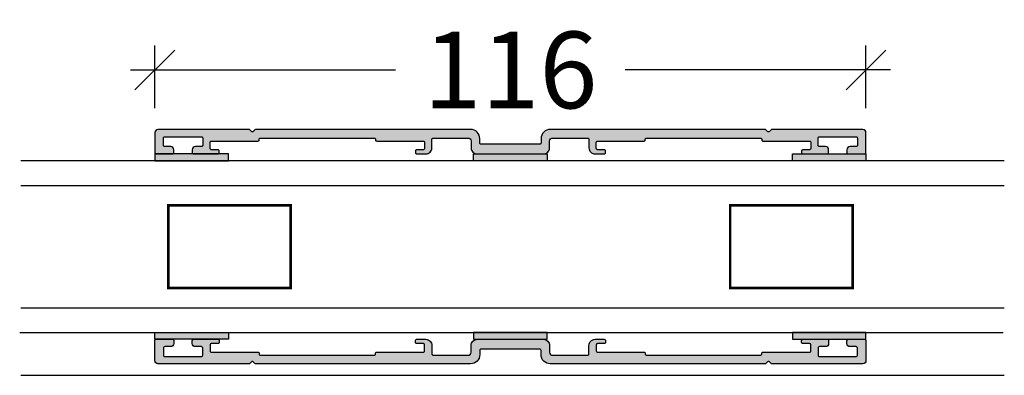
# Model space of a CAD drawing. Units: millimetres. Extents: x -1631 to 706, y 20 to 1515.
# Drawn here: x -1606 to -1445, y 157 to 215 of the extents above; entities that cross this region are included whole.
import ezdxf

# ---------------------------------------------------------------- set-up
doc = ezdxf.new("R2010")
doc.units = ezdxf.units.MM
doc.header["$LTSCALE"] = 2.5
doc.linetypes.add('DASHED2', pattern=[9.525, 6.35, -3.175])
for name, color, linetype in [('1', 7, 'Continuous'), ('GLAS', 3, 'Continuous'), ('SKR', 6, 'Continuous'), ('WebPURogDIM skravering', 9, 'Continuous')]:
    doc.layers.add(name, color=color, linetype=linetype)
doc.styles.add('DIM', font='calibri.ttf')
doc.dimstyles.new('T-05-TX2.5', dxfattribs={"dimscale": 5, "dimtxt": 2.5, "dimasz": 1.3, "dimexe": 0.8, "dimexo": 0.8, "dimgap": 1, "dimtad": 0, "dimdec": 8, "dimdsep": 46, "dimtxsty": 'DIM', "dimblk": 'OBLIQUE', "dimcen": 1, "dimdle": 0.8, "dimclrd": 256, "dimclre": 1, "dimadec": 8, "dimazin": 2, "dimtfac": 1, "dimtdec": 8, "dimtofl": 0, "dimtmove": 2, "dimatfit": 3, "dimldrblk": 'NONE', "dimfxl": 1, "dimtolj": 1, "dimtzin": 0, "dimarcsym": 0})

# ---------------------------------------------------------------- blocks, each defined once
blk = doc.blocks.new('_OBLIQUE')
at = {"color": 0, "linetype": 'ByBlock'}
blk.add_line((-0.5, -0.5), (0.5, 0.5), dxfattribs=at)
blk = doc.blocks.new('*D78')
at = {"layer": 'DEFPOINTS', "color": 0, "transparency": 16777216}
for p in [(-1583.85, 207.16), (-1583.85, 196.95), (-1467.85, 196.95)]:
    blk.add_point(p, dxfattribs=at)
at = {"layer": 'WebPURogDIM skravering', "color": 1, "lineweight": -2, "transparency": 16777216}
for p, q in [((-1583.85, 200.95), (-1583.85, 211.16)), ((-1467.85, 200.95), (-1467.85, 211.16))]:
    blk.add_line(p, q, dxfattribs=at)
at = {"layer": 'WebPURogDIM skravering', "color": 7, "lineweight": -2, "transparency": 16777216}
for p, q in [((-1587.85, 207.16), (-1544.6, 207.16)), ((-1463.85, 207.16), (-1507.11, 207.16))]:
    blk.add_line(p, q, dxfattribs=at)
at = {"layer": 'WebPURogDIM skravering', "color": 7, "lineweight": -2, "transparency": 16777216, "xscale": 6.5, "yscale": 6.5, "zscale": 6.5, "rotation": 180}
blk.add_blockref('_OBLIQUE', (-1583.85, 207.16), dxfattribs=at)
at = {"layer": 'WebPURogDIM skravering', "color": 7, "lineweight": -2, "transparency": 16777216, "xscale": 6.5, "yscale": 6.5, "zscale": 6.5}
blk.add_blockref('_OBLIQUE', (-1467.85, 207.16), dxfattribs=at)
at = {"layer": 'WebPURogDIM skravering', "color": 0, "transparency": 16777216, "insert": (-1525.85, 207.16), "char_height": 12.5, "attachment_point": 5, "style": 'DIM'}
blk.add_mtext('\\A1;116', dxfattribs=at)
blk = doc.blocks.new('_None')
blk = doc.blocks.new('CBF1205')
at = {"layer": 'SKR'}
h = blk.add_hatch(color=9, dxfattribs=at)
h.dxf.hatch_style = 1
edge = h.paths.add_edge_path()
edge.add_arc((7.6, 2.6), 0.2, 0, 90, ccw=False)
edge.add_line((7.8, 2.6), (7.8, 1.4))
edge.add_arc((7.6, 1.4), 0.2, -90, 0, ccw=False)
edge.add_line((7.6, 1.2), (6.6, 1.2))
edge.add_arc((6.6, 0.7), 0.5, 90, 180)
edge.add_line((6.1, 0.7), (6.1, 0.2))
edge.add_arc((6.3, 0.2), 0.2, 180, 270)
edge.add_line((6.3, 0), (10.3, 0))
edge.add_arc((10.3, 0.2), 0.2, 270, 360)
edge.add_line((10.5, 0.2), (10.5, 0.5))
edge.add_arc((10.3, 0.5), 0.2, 360, 450)
edge.add_line((10.3, 0.7), (9.2, 0.7))
edge.add_arc((9.2, 0.9), 0.2, 180, 270, ccw=False)
edge.add_line((9, 0.9), (9, 1.9))
edge.add_arc((9.2, 1.9), 0.2, 90, 180, ccw=False)
edge.add_line((9.2, 2.1), (16.8, 2.1))
edge.add_arc((16.8, 2.3), 0.2, 270, 360)
edge.add_line((17, 2.3), (17, 2.4))
edge.add_arc((17.2, 2.4), 0.2, 90, 180, ccw=False)
edge.add_line((17.2, 2.6), (35.8, 2.6))
edge.add_arc((35.8, 2.4), 0.2, 0, 90, ccw=False)
edge.add_line((36, 2.4), (36, 2.3))
edge.add_arc((36.2, 2.3), 0.2, 180, 270)
edge.add_line((36.2, 2.1), (43.8, 2.1))
edge.add_arc((43.8, 1.9), 0.2, 0, 90, ccw=False)
edge.add_line((44, 1.9), (44, 0.9))
edge.add_arc((43.8, 0.9), 0.2, -90, 0, ccw=False)
edge.add_line((43.8, 0.7), (42.7, 0.7))
edge.add_arc((42.7, 0.5), 0.2, 90, 180)
edge.add_line((42.5, 0.5), (42.5, 0.2))
edge.add_arc((42.7, 0.2), 0.2, 180, 270)
edge.add_line((42.7, 0), (44.2, 0))
edge.add_arc((44.2, 1), 1, 270, 360)
edge.add_line((45.2, 1), (45.2, 2.4))
edge.add_arc((45.4, 2.4), 0.2, 90, 180, ccw=False)
edge.add_line((45.4, 2.6), (51.1, 2.6))
edge.add_arc((51.1, 2.1), 0.5, 0, 90, ccw=False)
edge.add_line((51.6, 2.1), (51.6, 1))
edge.add_arc((52.6, 1), 1, 180, 270)
edge.add_line((52.6, 0), (63.4, 0))
edge.add_arc((63.4, 1), 1, 270, 360)
edge.add_line((64.4, 1), (64.4, 2.1))
edge.add_arc((64.9, 2.1), 0.5, 90, 180, ccw=False)
edge.add_line((64.9, 2.6), (70.6, 2.6))
edge.add_arc((70.6, 2.4), 0.2, 0, 90, ccw=False)
edge.add_line((70.8, 2.4), (70.8, 1))
edge.add_arc((71.8, 1), 1, 180, 270)
edge.add_line((71.8, 0), (73.3, 0))
edge.add_arc((73.3, 0.2), 0.2, 270, 360)
edge.add_line((73.5, 0.2), (73.5, 0.5))
edge.add_arc((73.3, 0.5), 0.2, 0, 90)
edge.add_line((73.3, 0.7), (72.2, 0.7))
edge.add_arc((72.2, 0.9), 0.2, 180, 270, ccw=False)
edge.add_line((72, 0.9), (72, 1.9))
edge.add_arc((72.2, 1.9), 0.2, 90, 180, ccw=False)
edge.add_line((72.2, 2.1), (79.8, 2.1))
edge.add_arc((79.8, 2.3), 0.2, 270, 360)
edge.add_line((80, 2.3), (80, 2.4))
edge.add_arc((80.2, 2.4), 0.2, 90, 180, ccw=False)
edge.add_line((80.2, 2.6), (98.8, 2.6))
edge.add_arc((98.8, 2.4), 0.2, 0, 90, ccw=False)
edge.add_line((99, 2.4), (99, 2.3))
edge.add_arc((99.2, 2.3), 0.2, 180, 270)
edge.add_line((99.2, 2.1), (106.8, 2.1))
edge.add_arc((106.8, 1.9), 0.2, 0, 90, ccw=False)
edge.add_line((107, 1.9), (107, 0.9))
edge.add_arc((106.8, 0.9), 0.2, -90, 0, ccw=False)
edge.add_line((106.8, 0.7), (105.7, 0.7))
edge.add_arc((105.7, 0.5), 0.2, 90, 180)
edge.add_line((105.5, 0.5), (105.5, 0.2))
edge.add_arc((105.7, 0.2), 0.2, 180, 270)
edge.add_line((105.7, 0), (109.7, 0))
edge.add_arc((109.7, 0.2), 0.2, 270, 360)
edge.add_line((109.9, 0.2), (109.9, 0.7))
edge.add_arc((109.4, 0.7), 0.5, 0, 90)
edge.add_line((109.4, 1.2), (108.4, 1.2))
edge.add_arc((108.4, 1.4), 0.2, 180, 270, ccw=False)
edge.add_line((108.2, 1.4), (108.2, 2.6))
edge.add_arc((108.4, 2.6), 0.2, 90, 180, ccw=False)
edge.add_line((108.4, 2.8), (114.4, 2.8))
edge.add_arc((114.4, 2.6), 0.2, 0, 90, ccw=False)
edge.add_line((114.6, 2.6), (114.6, 1.4))
edge.add_arc((114.4, 1.4), 0.2, -90, 0, ccw=False)
edge.add_line((114.4, 1.2), (113.4, 1.2))
edge.add_arc((113.4, 0.7), 0.5, 90, 180)
edge.add_line((112.9, 0.7), (112.9, 0.2))
edge.add_arc((113.1, 0.2), 0.2, 180, 270)
edge.add_line((113.1, 0), (115.8, 0))
edge.add_arc((115.8, 0.2), 0.2, 270, 360)
edge.add_line((116, 0.2), (116, 3.5))
edge.add_arc((115.5, 3.5), 0.5, 0, 90)
edge.add_line((115.5, 4), (100.67, 4))
edge.add_arc((100.67, 3.8), 0.2, 90, 135)
edge.add_line((100.52, 3.94), (100.24, 3.66))
edge.add_arc((100.1, 3.8), 0.2, 225, 315, ccw=False)
edge.add_line((99.96, 3.66), (99.68, 3.94))
edge.add_arc((99.53, 3.8), 0.2, 45, 90)
edge.add_line((99.53, 4), (64.5, 4))
edge.add_arc((64.5, 2.5), 1.5, 90, 180)
edge.add_line((63, 2.5), (63, 1.8))
edge.add_arc((62.8, 1.8), 0.2, -90, 0, ccw=False)
edge.add_line((62.8, 1.6), (53.2, 1.6))
edge.add_arc((53.2, 1.8), 0.2, 180, 270, ccw=False)
edge.add_line((53, 1.8), (53, 2.5))
edge.add_arc((51.5, 2.5), 1.5, 0, 90)
edge.add_line((51.5, 4), (16.47, 4))
edge.add_arc((16.47, 3.8), 0.2, 90, 135)
edge.add_line((16.32, 3.94), (16.04, 3.66))
edge.add_arc((15.9, 3.8), 0.2, 225, 315, ccw=False)
edge.add_line((15.76, 3.66), (15.48, 3.94))
edge.add_arc((15.33, 3.8), 0.2, 45, 90)
edge.add_line((15.33, 4), (0.5, 4))
edge.add_arc((0.5, 3.5), 0.5, 90, 180)
edge.add_line((0, 3.5), (0, 0.2))
edge.add_arc((0.2, 0.2), 0.2, 180, 270)
edge.add_line((0.2, 0), (2.9, 0))
edge.add_arc((2.9, 0.2), 0.2, 270, 360)
edge.add_line((3.1, 0.2), (3.1, 0.7))
edge.add_arc((2.6, 0.7), 0.5, 0, 90)
edge.add_line((2.6, 1.2), (1.6, 1.2))
edge.add_arc((1.6, 1.4), 0.2, 180, 270, ccw=False)
edge.add_line((1.4, 1.4), (1.4, 2.6))
edge.add_arc((1.6, 2.6), 0.2, 90, 180, ccw=False)
edge.add_line((1.6, 2.8), (7.6, 2.8))
at = {"layer": '1', "linetype": 'Continuous', "ltscale": 25.4}
blk.add_lwpolyline([(7.6, 2.8, -0.414214), (7.8, 2.6), (7.8, 1.4, -0.414214), (7.6, 1.2), (6.6, 1.2, 0.414214), (6.1, 0.7), (6.1, 0.2, 0.414214), (6.3, 0), (10.3, 0, 0.414214), (10.5, 0.2), (10.5, 0.5, 0.414214), (10.3, 0.7), (9.2, 0.7, -0.414214), (9, 0.9), (9, 1.9, -0.414214), (9.2, 2.1), (16.8, 2.1, 0.414214), (17, 2.3), (17, 2.4, -0.414214), (17.2, 2.6), (35.8, 2.6, -0.414214), (36, 2.4), (36, 2.3, 0.414214), (36.2, 2.1), (43.8, 2.1, -0.414214), (44, 1.9), (44, 0.9, -0.414214), (43.8, 0.7), (42.7, 0.7, 0.414214), (42.5, 0.5), (42.5, 0.2, 0.414214), (42.7, 0), (44.2, 0, 0.414214), (45.2, 1), (45.2, 2.4, -0.414214), (45.4, 2.6), (51.1, 2.6, -0.414214), (51.6, 2.1), (51.6, 1, 0.414214), (52.6, 0), (63.4, 0, 0.414214), (64.4, 1), (64.4, 2.1, -0.414214), (64.9, 2.6), (70.6, 2.6, -0.414214), (70.8, 2.4), (70.8, 1, 0.414214), (71.8, 0), (73.3, 0, 0.414214), (73.5, 0.2), (73.5, 0.5, 0.414214), (73.3, 0.7), (72.2, 0.7, -0.414214), (72, 0.9), (72, 1.9, -0.414214), (72.2, 2.1), (79.8, 2.1, 0.414214), (80, 2.3), (80, 2.4, -0.414214), (80.2, 2.6), (98.8, 2.6, -0.414214), (99, 2.4), (99, 2.3, 0.414214), (99.2, 2.1), (106.8, 2.1, -0.414214), (107, 1.9), (107, 0.9, -0.414214), (106.8, 0.7), (105.7, 0.7, 0.414214), (105.5, 0.5), (105.5, 0.2, 0.414214), (105.7, 0), (109.7, 0, 0.414214), (109.9, 0.2), (109.9, 0.7, 0.414214), (109.4, 1.2), (108.4, 1.2, -0.414214), (108.2, 1.4), (108.2, 2.6, -0.414214), (108.4, 2.8), (114.4, 2.8, -0.414214), (114.6, 2.6), (114.6, 1.4, -0.414214), (114.4, 1.2), (113.4, 1.2, 0.414214), (112.9, 0.7), (112.9, 0.2, 0.414214), (113.1, 0), (115.8, 0, 0.414214), (116, 0.2), (116, 3.5, 0.414214), (115.5, 4), (100.67, 4, 0.198912), (100.52, 3.94), (100.24, 3.66, -0.414214), (99.96, 3.66), (99.68, 3.94, 0.198912), (99.53, 4), (64.5, 4, 0.414214), (63, 2.5), (63, 1.8, -0.414214), (62.8, 1.6), (53.2, 1.6, -0.414214), (53, 1.8), (53, 2.5, 0.414214), (51.5, 4), (16.47, 4, 0.198912), (16.32, 3.94), (16.04, 3.66, -0.414214), (15.76, 3.66), (15.48, 3.94, 0.198912), (15.33, 4), (0.5, 4, 0.414214), (0, 3.5), (0, 0.2, 0.414214), (0.2, 0), (2.9, 0, 0.414214), (3.1, 0.2), (3.1, 0.7, 0.414214), (2.6, 1.2), (1.6, 1.2, -0.414214), (1.4, 1.4), (1.4, 2.6, -0.414214), (1.6, 2.8)], format="xyb", close=True, dxfattribs=at)

msp = doc.modelspace()

# ---------------------------------------------------------------- hatches: boundary and pattern name
at = {"layer": 'SKR'}
for points in [[(-1571.85242113, 193.45171784), (-1583.85242113, 193.45171784), (-1583.85242113, 192.35171784), (-1571.85242113, 192.35171784)], [(-1531.85242113, 193.45171784), (-1519.85242113, 193.45171784), (-1519.85242113, 192.35171784), (-1531.85242113, 192.35171784)], [(-1479.85242113, 193.45171784), (-1467.85242113, 193.45171784), (-1467.85242113, 192.35171784), (-1479.85242113, 192.35171784)], [(-1571.85242113, 163.20385477), (-1583.85242113, 163.20385477), (-1583.85242113, 164.30385477), (-1571.85242113, 164.30385477)], [(-1531.85242113, 163.20385477), (-1519.85242113, 163.20385477), (-1519.85242113, 164.30385477), (-1531.85242113, 164.30385477)], [(-1479.85242113, 163.20385477), (-1467.85242113, 163.20385477), (-1467.85242113, 164.30385477), (-1479.85242113, 164.30385477)]]:
    msp.add_hatch(color=8, dxfattribs=at).paths.add_polyline_path(points)

# ---------------------------------------------------------------- linework, layer by layer
at = {"layer": '1', "color": 1, "linetype": 'DASHED2', "ltscale": 15}
msp.add_line((-1605.73875605, 157.3273841), (-1445.28324774, 157.32746028), dxfattribs=at)
at = {"layer": '1'}
for points in [[(-1571.85242113, 193.45171784), (-1583.85242113, 193.45171784), (-1583.85242113, 192.35171784), (-1571.85242113, 192.35171784)], [(-1531.85242113, 193.45171784), (-1519.85242113, 193.45171784), (-1519.85242113, 192.35171784), (-1531.85242113, 192.35171784)], [(-1479.85242113, 193.45171784), (-1467.85242113, 193.45171784), (-1467.85242113, 192.35171784), (-1479.85242113, 192.35171784)], [(-1571.85242113, 163.20385477), (-1583.85242113, 163.20385477), (-1583.85242113, 164.30385477), (-1571.85242113, 164.30385477)], [(-1531.85242113, 163.20385477), (-1519.85242113, 163.20385477), (-1519.85242113, 164.30385477), (-1531.85242113, 164.30385477)], [(-1479.85242113, 163.20385477), (-1467.85242113, 163.20385477), (-1467.85242113, 164.30385477), (-1479.85242113, 164.30385477)]]:
    msp.add_lwpolyline(points, close=True, dxfattribs=at)
at = {"layer": 'GLAS', "color": 3}
for p, q in [((-1605.73875605, 188.32778631), (-1445.28324774, 188.32778631)), ((-1605.73875605, 168.32778631), (-1445.28324774, 168.32778631)), ((-1605.90756192, 164.32778631), (-1445.45205362, 164.32778631))]:
    msp.add_line(p, q, dxfattribs=at)
msp.add_lwpolyline([(-1445.28324774, 192.32778631), (-1605.73875605, 192.32778631)], dxfattribs=at)
at = {"layer": 'GLAS', "color": 7, "linetype": 'Continuous', "const_width": 0.42}
for points in [[(-1581.67242113, 171.59625138), (-1561.69242113, 171.59625138), (-1561.69242113, 185.07778631), (-1581.67242113, 185.07778631)], [(-1470.03242113, 171.59625138), (-1490.01242113, 171.59625138), (-1490.01242113, 185.07778631), (-1470.03242113, 185.07778631)]]:
    msp.add_lwpolyline(points, close=True, dxfattribs=at)

# ---------------------------------------------------------------- block references
at = {"layer": '1'}
msp.add_blockref('CBF1205', (-1583.85242113, 193.45171784), dxfattribs=at)
at = {"layer": '1', "xscale": -1, "rotation": 180}
msp.add_blockref('CBF1205', (-1583.85242113, 163.20385477), dxfattribs=at)

# ---------------------------------------------------------------- dimensions: what is measured, and where the dimension line sits
at = {"layer": 'WebPURogDIM skravering', "color": 7}
dim = msp.add_linear_dim(base=(-1583.8524211291, 207.161778196), p1=(-1467.8524211291, 196.9517178449), p2=(-1583.8524211291, 196.9517178449), dimstyle='T-05-TX2.5', override={"dimclrd": 7}, dxfattribs=at)
dim.commit()
dim.dimension.update_dxf_attribs({"geometry": '*D78', "text_midpoint": (-1525.8524211291, 207.161778196)})

doc.saveas('drawing.dxf')
